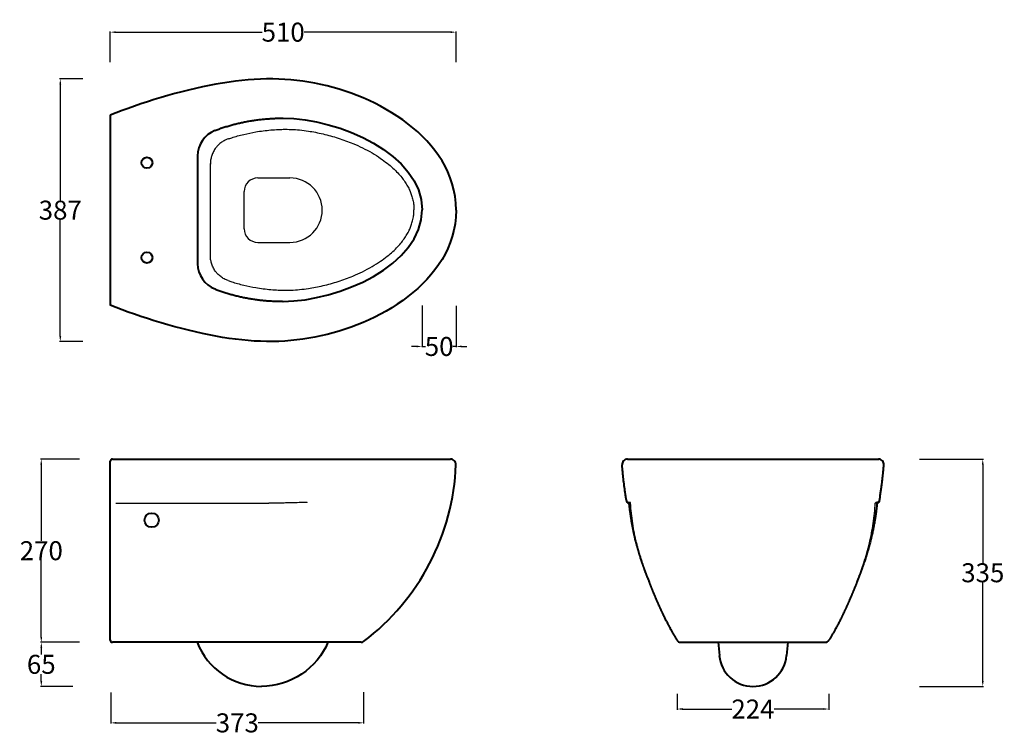
# Model space of a CAD drawing. Units: millimetres. Extents: x 1909 to 3361, y -407 to 648.
import ezdxf

# ---------------------------------------------------------------- set-up
doc = ezdxf.new("R2010")
doc.units = ezdxf.units.MM
doc.header["$MEASUREMENT"] = 0
for name, color, linetype, lineweight in [('Proiezioni', 142, 'Continuous', 25), ('Quote', 5, 'Continuous', 15), ('WC', 42, 'Continuous', 40)]:
    doc.layers.add(name, color=color, linetype=linetype, lineweight=lineweight)
doc.styles.add('Arial', font='arial.ttf')
doc.dimstyles.new('ISO-25', dxfattribs={"dimtxt": 28, "dimasz": 8, "dimexe": 1, "dimexo": 1, "dimgap": 0.09, "dimtad": 0, "dimtih": 1, "dimtoh": 1, "dimdec": 0, "dimzin": 1, "dimdsep": 46, "dimtxsty": 'Arial', "dimcen": 0, "dimadec": 0, "dimazin": 0, "dimtfac": 1, "dimtdec": 4, "dimtix": 1, "dimtmove": 0, "dimatfit": 3, "dimfxl": 0, "dimtolj": 1, "dimtzin": 1, "dimarcsym": 0})

# ---------------------------------------------------------------- blocks, each defined once
blk = doc.blocks.new('*D1')
at = {"layer": 'Defpoints', "color": 0}
for p in [(2043.6, -342.7), (2416.3, -342.3), (2416.3, -388.4)]:
    blk.add_point(p, dxfattribs=at)
at = {"layer": 'Quote', "color": 0, "lineweight": -2}
for p, q in [((2043.6, -343.7), (2043.6, -389.4)), ((2416.3, -343.3), (2416.3, -389.4)), ((2051.6, -388.4), (2199, -388.4)), ((2408.3, -388.4), (2260.9, -388.4))]:
    blk.add_line(p, q, dxfattribs=at)
at = {"layer": 'Quote', "color": 0}
for points in [[(2051.6, -387), (2051.6, -389.7), (2043.6, -388.4)], [(2408.3, -389.7), (2408.3, -387), (2416.3, -388.4)]]:
    blk.add_solid(points, dxfattribs=at)
at = {"layer": 'Quote', "color": 0, "insert": (2230, -388.4), "char_height": 28, "attachment_point": 5, "style": 'Arial'}
blk.add_mtext('\\A1;373', dxfattribs=at)
blk = doc.blocks.new('*D2')
at = {"layer": 'Defpoints', "color": 0}
for p in [(3235.3, 0.4), (3329.5, 0.4), (3235.3, -334.6)]:
    blk.add_point(p, dxfattribs=at)
at = {"layer": 'Quote', "color": 0, "lineweight": -2}
for p, q in [((3236.3, 0.4), (3330.5, 0.4)), ((3329.5, -7.6), (3329.5, -152.7)), ((3329.5, -326.6), (3329.5, -181.5)), ((3236.3, -334.6), (3330.5, -334.6))]:
    blk.add_line(p, q, dxfattribs=at)
at = {"layer": 'Quote', "color": 0}
for points in [[(3330.8, -7.6), (3328.1, -7.6), (3329.5, 0.4)], [(3328.1, -326.6), (3330.8, -326.6), (3329.5, -334.6)]]:
    blk.add_solid(points, dxfattribs=at)
at = {"layer": 'Quote', "color": 0, "insert": (3329.5, -167.1), "char_height": 28, "attachment_point": 5, "style": 'Arial'}
blk.add_mtext('\\A1;335', dxfattribs=at)
blk = doc.blocks.new('*D3')
at = {"layer": 'Defpoints', "color": 0}
for p in [(2878.7, -344.8), (3102.3, -344.8), (2878.7, -368)]:
    blk.add_point(p, dxfattribs=at)
at = {"layer": 'Quote', "color": 0, "lineweight": -2}
for p, q in [((2878.7, -345.8), (2878.7, -369)), ((3102.3, -345.8), (3102.3, -369)), ((2886.7, -368), (2959.4, -368)), ((3094.3, -368), (3021.7, -368))]:
    blk.add_line(p, q, dxfattribs=at)
at = {"layer": 'Quote', "color": 0}
for points in [[(2886.7, -366.6), (2886.7, -369.3), (2878.7, -368)], [(3094.3, -369.3), (3094.3, -366.6), (3102.3, -368)]]:
    blk.add_solid(points, dxfattribs=at)
at = {"layer": 'Quote', "color": 0, "insert": (2990.5, -368), "char_height": 28, "attachment_point": 5, "style": 'Arial'}
blk.add_mtext('\\A1;224', dxfattribs=at)
blk = doc.blocks.new('*D4')
at = {"layer": 'Defpoints', "color": 0}
for p in [(1988.5, -269.6), (1940.9, -334.6), (1988.5, -334.6)]:
    blk.add_point(p, dxfattribs=at)
at = {"layer": 'Quote', "color": 0, "lineweight": -2}
for p, q in [((1987.5, -269.6), (1939.9, -269.6)), ((1940.9, -277.6), (1940.9, -287.7)), ((1940.9, -326.6), (1940.9, -316.5)), ((1987.5, -334.6), (1939.9, -334.6))]:
    blk.add_line(p, q, dxfattribs=at)
at = {"layer": 'Quote', "color": 0}
for points in [[(1942.3, -277.6), (1939.6, -277.6), (1940.9, -269.6)], [(1939.6, -326.6), (1942.3, -326.6), (1940.9, -334.6)]]:
    blk.add_solid(points, dxfattribs=at)
at = {"layer": 'Quote', "color": 0, "insert": (1940.9, -302.1), "char_height": 28, "attachment_point": 5, "style": 'Arial'}
blk.add_mtext('\\A1;65', dxfattribs=at)
blk = doc.blocks.new('*D5')
at = {"layer": 'Defpoints', "color": 0}
for p in [(1998.1, 0.4), (1940.9, -269.6), (1998.1, -269.6)]:
    blk.add_point(p, dxfattribs=at)
at = {"layer": 'Quote', "color": 0, "lineweight": -2}
for p, q in [((1997.1, 0.4), (1939.9, 0.4)), ((1940.9, -7.6), (1940.9, -120.2)), ((1940.9, -261.6), (1940.9, -149)), ((1997.1, -269.6), (1939.9, -269.6))]:
    blk.add_line(p, q, dxfattribs=at)
at = {"layer": 'Quote', "color": 0}
for points in [[(1942.2, -7.6), (1939.5, -7.6), (1940.9, 0.4)], [(1939.5, -261.6), (1942.2, -261.6), (1940.9, -269.6)]]:
    blk.add_solid(points, dxfattribs=at)
at = {"layer": 'Quote', "color": 0, "insert": (1940.9, -134.6), "char_height": 28, "attachment_point": 5, "style": 'Arial'}
blk.add_mtext('\\A1;270', dxfattribs=at)
blk = doc.blocks.new('*D6')
at = {"layer": 'Defpoints', "color": 0}
for p in [(2502.7, 227.9), (2552.7, 227.3), (2552.7, 166.5)]:
    blk.add_point(p, dxfattribs=at)
at = {"layer": 'Quote', "color": 0, "lineweight": -2}
for p, q in [((2502.7, 226.9), (2502.7, 165.5)), ((2552.7, 226.3), (2552.7, 165.5)), ((2494.7, 166.5), (2486.7, 166.5)), ((2502.7, 166.5), (2507.7, 166.5)), ((2552.7, 166.5), (2547.8, 166.5)), ((2560.7, 166.5), (2568.7, 166.5))]:
    blk.add_line(p, q, dxfattribs=at)
at = {"layer": 'Quote', "color": 0}
for points in [[(2494.7, 165.2), (2494.7, 167.8), (2502.7, 166.5)], [(2560.7, 167.8), (2560.7, 165.2), (2552.7, 166.5)]]:
    blk.add_solid(points, dxfattribs=at)
at = {"layer": 'Quote', "color": 0, "insert": (2527.7, 166.5), "char_height": 28, "attachment_point": 5, "style": 'Arial'}
blk.add_mtext('\\A1;50', dxfattribs=at)
blk = doc.blocks.new('*D7')
at = {"layer": 'Defpoints', "color": 0}
for p in [(2003, 560.9), (1968.9, 173.8), (2003, 173.8)]:
    blk.add_point(p, dxfattribs=at)
at = {"layer": 'Quote', "color": 0, "lineweight": -2}
for p, q in [((2002, 560.9), (1967.9, 560.9)), ((1968.9, 552.9), (1968.9, 381.8)), ((1968.9, 181.8), (1968.9, 353)), ((2002, 173.8), (1967.9, 173.8))]:
    blk.add_line(p, q, dxfattribs=at)
at = {"layer": 'Quote', "color": 0}
for points in [[(1970.3, 552.9), (1967.6, 552.9), (1968.9, 560.9)], [(1967.6, 181.8), (1970.3, 181.8), (1968.9, 173.8)]]:
    blk.add_solid(points, dxfattribs=at)
at = {"layer": 'Quote', "color": 0, "insert": (1968.9, 367.4), "char_height": 28, "attachment_point": 5, "style": 'Arial'}
blk.add_mtext('\\A1;387', dxfattribs=at)
blk = doc.blocks.new('*D8')
at = {"layer": 'Defpoints', "color": 0}
for p in [(2552.7, 629.8), (2042.7, 584.4), (2552.7, 584.4)]:
    blk.add_point(p, dxfattribs=at)
at = {"layer": 'Quote', "color": 0, "lineweight": -2}
for p, q in [((2042.7, 585.4), (2042.7, 630.8)), ((2050.7, 629.8), (2266.8, 629.8)), ((2544.7, 629.8), (2328.7, 629.8)), ((2552.7, 585.4), (2552.7, 630.8))]:
    blk.add_line(p, q, dxfattribs=at)
at = {"layer": 'Quote', "color": 0}
for points in [[(2050.7, 631.1), (2050.7, 628.5), (2042.7, 629.8)], [(2544.7, 628.5), (2544.7, 631.1), (2552.7, 629.8)]]:
    blk.add_solid(points, dxfattribs=at)
at = {"layer": 'Quote', "color": 0, "insert": (2297.7, 629.8), "char_height": 28, "attachment_point": 5, "style": 'Arial'}
blk.add_mtext('\\A1;510', dxfattribs=at)

msp = doc.modelspace()

# ---------------------------------------------------------------- linework, layer by layer
at = {"layer": 'Proiezioni'}
for p, q in [((2190.3, 298.7), (2190.3, 436)), ((2260.2, 414.9), (2307.7, 414.9)), ((2240.2, 339.9), (2240.2, 394.9)), ((2260.2, 319.9), (2307.7, 319.9)), ((2051.1, -64.6), (2276.5, -64.6))]:
    msp.add_line(p, q, dxfattribs=at)
for centre, radius, start, end in [((2260.2, 394.9), 20, 90, 180), ((2307.7, 367.4), 47.5, 270, 90), ((2260.2, 339.9), 20, 180, 270), ((2809.1, -64.5), 1, 3.3071, 72.7029), ((3172, -64.5), 1, 107.2971, 176.6929)]:
    msp.add_arc(centre, radius, start, end, dxfattribs=at)
for points, knots in [([(2216.5, 472.4), (2218.2, 473), (2225.8, 475.5), (2239.3, 479.3), (2258.6, 483.2), (2275.7, 485.4), (2289.2, 486.3), (2295.3, 486.5), (2297.7, 486.6)], [28.496772, 28.496772, 28.496772, 28.496772, 34.033604, 52.475531, 70.741132, 93.286276, 104.240896, 111.551723, 111.551723, 111.551723, 111.551723]), ([(2297.7, 486.6), (2301.7, 486.6), (2309.7, 486.5), (2322.1, 485.7), (2334.1, 484.2), (2345.6, 482.2), (2356.6, 479.9), (2367.7, 477), (2378.8, 473.7), (2389.8, 469.9), (2401.8, 465.2), (2414.9, 459.3), (2428.5, 452.1), (2440.7, 444.4), (2450.9, 436.9), (2459.4, 429.7), (2466.5, 422.7), (2472.4, 415.9), (2477.1, 409.4), (2481.1, 403), (2484.3, 396.7), (2486.7, 390.5), (2488.7, 383.9), (2490, 377.5), (2490.5, 372), (2490.5, 369.1), (2490.5, 368)], [0, 0, 0, 0, 11.831095, 24.338456, 37.400254, 48.121844, 59.492128, 71.030569, 82.672868, 94.356209, 106.019546, 121.468336, 137.530742, 152.41249, 164.701862, 175.487524, 185.896767, 194.652359, 202.506173, 210.132342, 217.183222, 223.55281, 230.164842, 237.841292, 243.249458, 246.620348, 246.620348, 246.620348, 246.620348]), ([(2216.5, 472.4), (2215.7, 472.1), (2213.7, 471.4), (2209.9, 469.5), (2205.3, 466.6), (2201, 462.6), (2197.1, 457.9), (2194.1, 452.7), (2191.9, 446.9), (2190.7, 441.9), (2190.3, 438), (2190.3, 436), (2190.3, 435.2)], [0, 0, 0, 0, 2.542319, 6.410256, 12.549838, 18.930744, 24.07952, 30.737419, 36.964487, 42.675767, 46.215384, 48.625082, 48.625082, 48.625082, 48.625082]), ([(2297.7, 249.4), (2301.7, 249.3), (2309.7, 249.4), (2322.1, 250.3), (2334.1, 251.8), (2345.6, 253.7), (2356.6, 256.1), (2367.7, 258.9), (2378.8, 262.2), (2389.8, 266), (2401.8, 270.7), (2414.9, 276.6), (2428.5, 283.9), (2440.7, 291.5), (2450.9, 299), (2459.4, 306.2), (2466.5, 313.2), (2472.4, 320), (2477.1, 326.5), (2481.1, 332.9), (2484.3, 339.2), (2486.7, 345.4), (2488.7, 352), (2490, 358.5), (2490.5, 363.9), (2490.5, 366.8), (2490.5, 368)], [0, 0, 0, 0, 11.831095, 24.338456, 37.400254, 48.121844, 59.492128, 71.030569, 82.672868, 94.356209, 106.019546, 121.468336, 137.530742, 152.41249, 164.701862, 175.487524, 185.896767, 194.652359, 202.506173, 210.132342, 217.183222, 223.55281, 230.164842, 237.841292, 243.249458, 246.620348, 246.620348, 246.620348, 246.620348]), ([(2216.5, 263.5), (2215.7, 263.8), (2213.7, 264.6), (2209.9, 266.4), (2205.3, 269.4), (2201, 273.3), (2197.1, 278), (2194.1, 283.2), (2191.9, 289), (2190.7, 294.1), (2190.3, 298), (2190.3, 299.9), (2190.3, 300.7)], [0, 0, 0, 0, 2.542319, 6.410256, 12.549838, 18.930744, 24.07952, 30.737419, 36.964487, 42.675767, 46.215384, 48.625082, 48.625082, 48.625082, 48.625082]), ([(2216.5, 263.5), (2218.2, 262.9), (2225.8, 260.4), (2239.3, 256.7), (2258.6, 252.7), (2275.7, 250.6), (2289.2, 249.6), (2295.3, 249.4), (2297.7, 249.4)], [28.496772, 28.496772, 28.496772, 28.496772, 34.033604, 52.475531, 70.741132, 93.286276, 104.240896, 111.551723, 111.551723, 111.551723, 111.551723]), ([(2333.2, -63.8), (2333, -63.8), (2332.5, -63.7), (2331.4, -63.7), (2329.8, -63.7), (2327.6, -63.7), (2324.6, -63.7), (2320.7, -63.8), (2314.7, -63.9), (2308.1, -64.1), (2300.5, -64.3), (2290.3, -64.5), (2282.1, -64.6), (2276.5, -64.6)], [0, 0, 0, 0, 0.468765, 1.413785, 3.382776, 5.476307, 8.251634, 12.290515, 17.425888, 26.426053, 32.308739, 40.113968, 57.070528, 57.070528, 57.070528, 57.070528]), ([(2809.8, -63.8), (2809.8, -63.8), (2809.6, -63.8), (2809.3, -63.9), (2808.8, -64), (2808.4, -64.2), (2808.1, -64.4), (2807.8, -64.6), (2807.6, -64.8), (2807.5, -64.9), (2807.5, -65)], [1.473083, 1.473083, 1.473083, 1.473083, 1.902621, 4.940123, 7.492431, 12.290515, 15.075322, 19.261288, 26.426053, 31.263272, 31.263272, 31.263272, 31.263272]), ([(2809.7, -63.7), (2809.6, -63.7), (2809.4, -63.7), (2809.1, -63.7), (2808.7, -63.7), (2808.3, -63.8), (2808, -63.8), (2807.9, -63.8)], [1.834081, 1.834081, 1.834081, 1.834081, 3.382776, 5.476307, 8.251634, 12.290515, 15.006572, 15.006572, 15.006572, 15.006572]), ([(2835.1, -175.3), (2832.2, -167.7), (2826.1, -150.6), (2818.4, -123.6), (2812.7, -94.3), (2810.7, -74.4), (2810.1, -64.4)], [115.681893, 115.681893, 115.681893, 115.681893, 142.814942, 176.284406, 209.714159, 243.532544, 243.532544, 243.532544, 243.532544]), ([(3146, -175.3), (3148.9, -167.7), (3155, -150.6), (3162.6, -123.6), (3168.4, -94.3), (3170.4, -74.4), (3171, -64.4)], [115.681893, 115.681893, 115.681893, 115.681893, 142.814942, 176.284406, 209.714159, 243.532544, 243.532544, 243.532544, 243.532544]), ([(3171.3, -63.8), (3171.3, -63.8), (3171.5, -63.8), (3171.8, -63.9), (3172.3, -64), (3172.6, -64.2), (3173, -64.4), (3173.3, -64.6), (3173.5, -64.8), (3173.5, -64.9), (3173.5, -65)], [1.473083, 1.473083, 1.473083, 1.473083, 1.902621, 4.940123, 7.492431, 12.290515, 15.075322, 19.261288, 26.426053, 31.263272, 31.263272, 31.263272, 31.263272]), ([(3171.4, -63.7), (3171.4, -63.7), (3171.6, -63.7), (3172, -63.7), (3172.4, -63.7), (3172.8, -63.8), (3173, -63.8), (3173.1, -63.8)], [1.834081, 1.834081, 1.834081, 1.834081, 3.382776, 5.476307, 8.251634, 12.290515, 15.006572, 15.006572, 15.006572, 15.006572])]:
    msp.add_open_spline(points, degree=3, knots=knots, dxfattribs=at)
for points in [[(2804, -60.9), (2804.3, -61.9), (2807.2, -62.9), (2809.4, -63.5)], [(2807.2, -64.5), (2806.7, -64.3), (2807.2, -64), (2807.9, -63.8)], [(3177.1, -60.9), (3176.8, -61.9), (3173.8, -62.9), (3171.7, -63.5)]]:
    msp.add_open_spline(points, degree=3, dxfattribs=at)
at = {"layer": 'Proiezioni', "color": 1}
msp.add_open_spline([(3173.9, -64.5), (3174.4, -64.3), (3173.9, -64), (3173.1, -63.8)], degree=3, dxfattribs=at)
at = {"layer": 'WC', "color": 1}
for p, q in [((2042.7, 507.4), (2042.7, 227.4)), ((2171.5, 447.5), (2171.5, 288.5)), ((2045.7, 0.4), (2544.5, 0.4)), ((2805.5, 0.4), (3176, 0.4)), ((2042.7, -266.6), (2042.7, -2.6)), ((2807.2, -64.5), (2807.2, -64.5)), ((3173.9, -64.5), (3173.9, -64.5)), ((2412.7, -269.6), (2045.7, -269.6)), ((2883.8, -269.6), (3099.2, -269.6)), ((2939.3, -269.6), (2941, -289.2)), ((3041.8, -269.6), (3040.1, -289.2))]:
    msp.add_line(p, q, dxfattribs=at)
for centre, radius in [((2096.7, 437.4), 8), ((2096.7, 297.4), 8), ((2103.7, -89.6), 10.5)]:
    msp.add_circle(centre, radius, dxfattribs=at)
for centre, radius, start, end in [((2211.5, 447.5), 40, 111.3034, 180), ((2211.5, 288.5), 40, 180, 248.6966), ((2045.7, -2.6), 3, 90, 180), ((2544.5, -7.6), 8, 357.6831, 90), ((2805.5, -7.6), 8, 90, 184.2957), ((3175.6, -7.6), 8, 355.7043, 90), ((2208.7, 6), 344.1, 307.123, 357.6831), ((2045.7, -266.6), 3, 180, 270), ((2265.8, -232.7), 101.9, 201.2125, 270), ((2412.7, -263.6), 6, 270, 307.123), ((2883.8, -263.6), 6, 212.3387, 270), ((3097.3, -263.6), 6, 270, 327.6613), ((2990.5, -284.8), 49.8, 185, 355)]:
    msp.add_arc(centre, radius, start, end, dxfattribs=at)
for points, knots in [([(2552.7, 367.4), (2552.7, 422.3), (2488.7, 507.2), (2342.8, 564.9), (2204.5, 561.5), (2087.1, 525.4), (2042.7, 507.4)], [0, 0, 0, 0, 0.244167, 0.495205, 0.746959, 1, 1, 1, 1]), ([(2552.7, 367.4), (2552.7, 312.4), (2488.7, 227.5), (2342.8, 169.8), (2204.5, 173.2), (2087.1, 209.3), (2042.7, 227.4)], [0, 0, 0, 0, 0.244167, 0.495205, 0.746959, 1, 1, 1, 1]), ([(2803.9, -60.4), (2803.6, -58.8), (2803, -55.2), (2802.2, -49.5), (2801.4, -43.5), (2800.7, -38.4), (2800.1, -33.7), (2799.7, -30.3), (2799.4, -27.8), (2799.3, -26.5), (2799.1, -25.2), (2799, -23.8), (2798.8, -22.4), (2798.7, -20.9), (2798.5, -18.9), (2798.3, -16.8), (2798.1, -14.8), (2798, -13.3), (2797.8, -11.8), (2797.7, -10.1), (2797.6, -8.9), (2797.5, -8.2)], [4.268419, 4.268419, 4.268419, 4.268419, 8.906619, 15.301304, 21.732084, 26.90635, 30.805154, 36.02717, 37.336671, 38.647666, 39.960269, 41.273868, 42.808515, 44.344436, 45.882027, 48.960705, 50.501691, 52.043236, 53.585752, 55.128541, 57.234141, 57.234141, 57.234141, 57.234141]), ([(3177.2, -60.4), (3177.5, -58.8), (3178, -55.2), (3178.9, -49.5), (3179.7, -43.5), (3180.4, -38.4), (3181, -33.7), (3181.4, -30.3), (3181.7, -27.8), (3181.8, -26.5), (3182, -25.2), (3182.1, -23.8), (3182.3, -22.4), (3182.4, -20.9), (3182.6, -18.9), (3182.8, -16.8), (3183, -14.8), (3183.1, -13.3), (3183.3, -11.8), (3183.4, -10.1), (3183.5, -8.9), (3183.5, -8.2)], [4.268419, 4.268419, 4.268419, 4.268419, 8.906619, 15.301304, 21.732084, 26.90635, 30.805154, 36.02717, 37.336671, 38.647666, 39.960269, 41.273868, 42.808515, 44.344436, 45.882027, 48.960705, 50.501691, 52.043236, 53.585752, 55.128541, 57.234141, 57.234141, 57.234141, 57.234141]), ([(2807.5, -65), (2807.6, -65.7), (2807.7, -66.6), (2807.9, -67.8), (2807.9, -68.6), (2808, -69.5), (2808.1, -70.3), (2808.2, -71.1), (2808.3, -71.9), (2808.4, -72.7), (2808.5, -73.5), (2808.6, -74.6), (2808.8, -75.9), (2809.2, -78.6), (2809.8, -82.9), (2810.6, -88.3), (2811.4, -93.1), (2812, -96.3), (2812.4, -98.4), (2812.7, -100), (2813, -101.7), (2813.5, -103.8), (2814, -106.4), (2814.6, -109.1), (2815.1, -111.2), (2815.4, -112.8), (2815.8, -114.4), (2816.3, -116.5), (2817.2, -120.2), (2818.4, -125), (2819.6, -129.2), (2820.3, -131.8), (2820.8, -133.4), (2821.2, -134.7), (2821.5, -135.7), (2821.7, -136.5), (2821.9, -137.3), (2822.3, -138.3), (2822.7, -139.7), (2823.1, -141.2), (2823.7, -143), (2824.7, -146.1), (2826, -150), (2827.2, -153.6), (2828, -156), (2828.5, -157.3), (2828.8, -158.3), (2829.1, -159.1), (2829.3, -159.7), (2829.5, -160.2), (2829.7, -160.6), (2829.8, -161), (2829.9, -161.4), (2830.1, -161.8), (2830.2, -162.2), (2830.3, -162.6), (2830.5, -162.9), (2830.6, -163.3), (2830.8, -163.7), (2830.9, -164.1), (2831.1, -164.5), (2831.2, -164.9), (2831.3, -165.3), (2831.5, -165.6), (2831.6, -166.1), (2831.8, -166.6), (2832, -167), (2832.1, -167.4), (2832.2, -167.6), (2832.3, -167.9), (2832.4, -168.2), (2832.5, -168.4), (2832.6, -168.7), (2832.7, -169), (2832.8, -169.2), (2832.9, -169.5), (2833, -169.8), (2833.1, -170), (2833.2, -170.3), (2833.3, -170.6), (2833.4, -170.9), (2833.5, -171.1), (2833.6, -171.4), (2833.7, -171.7), (2833.8, -171.9), (2833.9, -172.2), (2834, -172.5), (2834.1, -172.7), (2834.2, -173), (2834.3, -173.3), (2834.4, -173.5), (2834.5, -173.8), (2834.6, -174.1), (2834.7, -174.3), (2834.8, -174.4), (2834.8, -174.5)], [0.434961, 0.434961, 0.434961, 0.434961, 2.52821, 3.371944, 4.216417, 5.060852, 5.906253, 6.751608, 7.597903, 8.444147, 9.291288, 10.138372, 11.834205, 13.531504, 18.631973, 25.448922, 30.590999, 34.029109, 35.749276, 37.469314, 39.190212, 40.911052, 44.353865, 47.796938, 49.51836, 51.239991, 52.961001, 54.682325, 58.1256, 65.005661, 70.157184, 71.872166, 73.585846, 75.298089, 76.153272, 77.008755, 77.863061, 78.717686, 80.424721, 82.129754, 83.82025, 86.351517, 92.232975, 96.409122, 98.073164, 99.733478, 100.562265, 101.390177, 102.217353, 102.630403, 103.043579, 103.45633, 103.869205, 104.281669, 104.694256, 105.106508, 105.518881, 105.931006, 106.343248, 106.755367, 107.167601, 107.57986, 107.992229, 108.404812, 108.817497, 109.388357, 109.959921, 110.246143, 110.532404, 110.819207, 111.106045, 111.393586, 111.681158, 111.969592, 112.258052, 112.547581, 112.837131, 113.127727, 113.418338, 113.711076, 114.003819, 114.298162, 114.592505, 114.889124, 115.185733, 115.48501, 115.784266, 116.086866, 116.389432, 116.695807, 117.002135, 117.313079, 117.623962, 117.940339, 118.112858, 118.112858, 118.112858, 118.112858]), ([(3173.5, -65), (3173.5, -65.7), (3173.4, -66.6), (3173.2, -67.8), (3173.1, -68.6), (3173, -69.5), (3173, -70.3), (3172.9, -71.1), (3172.8, -71.9), (3172.7, -72.7), (3172.6, -73.5), (3172.4, -74.6), (3172.3, -75.9), (3171.9, -78.6), (3171.3, -82.9), (3170.5, -88.3), (3169.7, -93.1), (3169.1, -96.3), (3168.7, -98.4), (3168.4, -100), (3168, -101.7), (3167.6, -103.8), (3167.1, -106.4), (3166.5, -109.1), (3166, -111.2), (3165.6, -112.8), (3165.3, -114.4), (3164.8, -116.5), (3163.9, -120.2), (3162.6, -125), (3161.5, -129.2), (3160.7, -131.8), (3160.3, -133.4), (3159.9, -134.7), (3159.6, -135.7), (3159.4, -136.5), (3159.1, -137.3), (3158.8, -138.3), (3158.4, -139.7), (3157.9, -141.2), (3157.4, -143), (3156.4, -146.1), (3155.1, -150), (3153.9, -153.6), (3153.1, -156), (3152.6, -157.3), (3152.3, -158.3), (3152, -159.1), (3151.7, -159.7), (3151.6, -160.2), (3151.4, -160.6), (3151.3, -161), (3151.1, -161.4), (3151, -161.8), (3150.9, -162.2), (3150.7, -162.6), (3150.6, -162.9), (3150.4, -163.3), (3150.3, -163.7), (3150.2, -164.1), (3150, -164.5), (3149.9, -164.9), (3149.7, -165.3), (3149.6, -165.6), (3149.4, -166.1), (3149.3, -166.6), (3149.1, -167), (3149, -167.4), (3148.9, -167.6), (3148.8, -167.9), (3148.7, -168.2), (3148.6, -168.4), (3148.5, -168.7), (3148.4, -169), (3148.3, -169.2), (3148.2, -169.5), (3148.1, -169.8), (3148, -170), (3147.9, -170.3), (3147.8, -170.6), (3147.7, -170.9), (3147.6, -171.1), (3147.4, -171.4), (3147.3, -171.7), (3147.2, -171.9), (3147.1, -172.2), (3147, -172.5), (3146.9, -172.7), (3146.8, -173), (3146.7, -173.3), (3146.6, -173.5), (3146.5, -173.8), (3146.4, -174.1), (3146.3, -174.3), (3146.3, -174.4), (3146.3, -174.5)], [0.434961, 0.434961, 0.434961, 0.434961, 2.52821, 3.371944, 4.216417, 5.060852, 5.906253, 6.751608, 7.597903, 8.444147, 9.291288, 10.138372, 11.834205, 13.531504, 18.631973, 25.448922, 30.590999, 34.029109, 35.749276, 37.469314, 39.190212, 40.911052, 44.353865, 47.796938, 49.51836, 51.239991, 52.961001, 54.682325, 58.1256, 65.005661, 70.157184, 71.872166, 73.585846, 75.298089, 76.153272, 77.008755, 77.863061, 78.717686, 80.424721, 82.129754, 83.82025, 86.351517, 92.232975, 96.409122, 98.073164, 99.733478, 100.562265, 101.390177, 102.217353, 102.630403, 103.043579, 103.45633, 103.869205, 104.281669, 104.694256, 105.106508, 105.518881, 105.931006, 106.343248, 106.755367, 107.167601, 107.57986, 107.992229, 108.404812, 108.817497, 109.388357, 109.959921, 110.246143, 110.532404, 110.819207, 111.106045, 111.393586, 111.681158, 111.969592, 112.258052, 112.547581, 112.837131, 113.127727, 113.418338, 113.711076, 114.003819, 114.298162, 114.592505, 114.889124, 115.185733, 115.48501, 115.784266, 116.086866, 116.389432, 116.695807, 117.002135, 117.313079, 117.623962, 117.940339, 118.112858, 118.112858, 118.112858, 118.112858]), ([(2834.8, -174.5), (2835.1, -175.3), (2835.6, -176.6), (2836.4, -178.7), (2837.1, -180.4), (2837.8, -182.1), (2838.3, -183.4), (2838.8, -184.7), (2839.3, -185.9), (2839.8, -187.2), (2840.3, -188.5), (2840.7, -189.6), (2841.1, -190.4), (2841.3, -191.1), (2841.6, -191.7), (2841.9, -192.3), (2842.1, -193), (2842.4, -193.6), (2842.6, -194.3), (2842.9, -194.9), (2843.2, -195.5), (2843.4, -196.2), (2843.7, -196.8), (2844, -197.5), (2844.2, -198.1), (2844.5, -198.7), (2844.8, -199.4), (2845, -200), (2845.3, -200.7), (2845.6, -201.3), (2845.8, -201.9), (2846.1, -202.6), (2846.4, -203.2), (2846.7, -203.9), (2846.9, -204.5), (2847.2, -205.1), (2847.5, -205.8), (2847.8, -206.4), (2848, -207), (2848.3, -207.7), (2848.6, -208.3), (2848.9, -208.9), (2849.1, -209.6), (2849.4, -210.2), (2849.7, -210.9), (2850, -211.5), (2850.3, -212.1), (2850.5, -212.8), (2850.8, -213.4), (2851.1, -214), (2851.4, -214.7), (2851.7, -215.3), (2852, -215.9), (2852.2, -216.6), (2852.5, -217.2), (2852.8, -217.8), (2853.1, -218.5), (2853.4, -219.1), (2853.7, -219.8), (2854, -220.4), (2854.3, -221), (2854.6, -221.7), (2854.9, -222.3), (2855.2, -222.9), (2855.5, -223.6), (2855.8, -224.2), (2856.1, -224.8), (2856.4, -225.5), (2856.7, -226.1), (2857, -226.7), (2857.3, -227.4), (2857.6, -228), (2857.9, -228.6), (2858.2, -229.3), (2858.5, -229.9), (2858.8, -230.5), (2859.1, -231.2), (2859.4, -231.8), (2859.7, -232.4), (2860.1, -233.3), (2860.8, -234.7), (2862.1, -237.3), (2863.6, -240.2), (2864.9, -242.7), (2865.8, -244.3), (2866.4, -245.6), (2867.3, -247.2), (2868.5, -249.3), (2870.1, -252.2), (2871.9, -255.5), (2873.7, -258.6), (2875.2, -261.1), (2876.1, -262.6), (2876.9, -263.8), (2877.3, -264.5), (2877.7, -265.1), (2878, -265.7), (2878.4, -266.2), (2878.7, -266.7), (2878.7, -266.8)], [0, 0, 0, 0, 2.747332, 4.125575, 6.887832, 8.271839, 9.657707, 11.045433, 12.433068, 13.822547, 15.211891, 16.601373, 17.295837, 17.990759, 18.685129, 19.379954, 20.074202, 20.768904, 21.463032, 22.157613, 22.851631, 23.546102, 24.240023, 24.934398, 25.628235, 26.322525, 27.016299, 27.710527, 28.404234, 29.098397, 29.792077, 30.486212, 31.179881, 31.874006, 32.567791, 33.262034, 33.95568, 34.649786, 35.343614, 36.037903, 36.73186, 37.426281, 38.120417, 38.815019, 39.509365, 40.204181, 40.898801, 41.593892, 42.288831, 42.984243, 43.679552, 44.375338, 45.075529, 45.776207, 46.476878, 47.178038, 47.87924, 48.580935, 49.282723, 49.985008, 50.687426, 51.390344, 52.093451, 52.797061, 53.500903, 54.205252, 54.909902, 55.615061, 56.320498, 57.026447, 57.732777, 58.439623, 59.14687, 59.854636, 60.56284, 61.271565, 61.980763, 62.690484, 63.400711, 64.111463, 65.534567, 68.387378, 72.68382, 75.560035, 77.001799, 78.445979, 79.892734, 82.793611, 85.704477, 90.089474, 94.540245, 96.773806, 99.012492, 100.070959, 101.130577, 101.661041, 102.191628, 103.254744, 103.772396, 103.772396, 103.772396, 103.772396]), ([(3146.3, -174.5), (3145.9, -175.3), (3145.5, -176.6), (3144.6, -178.7), (3144, -180.4), (3143.3, -182.1), (3142.8, -183.4), (3142.3, -184.7), (3141.8, -185.9), (3141.3, -187.2), (3140.8, -188.5), (3140.3, -189.6), (3140, -190.4), (3139.7, -191.1), (3139.5, -191.7), (3139.2, -192.3), (3139, -193), (3138.7, -193.6), (3138.4, -194.3), (3138.2, -194.9), (3137.9, -195.5), (3137.6, -196.2), (3137.4, -196.8), (3137.1, -197.5), (3136.8, -198.1), (3136.6, -198.7), (3136.3, -199.4), (3136, -200), (3135.8, -200.7), (3135.5, -201.3), (3135.2, -201.9), (3135, -202.6), (3134.7, -203.2), (3134.4, -203.9), (3134.1, -204.5), (3133.9, -205.1), (3133.6, -205.8), (3133.3, -206.4), (3133, -207), (3132.8, -207.7), (3132.5, -208.3), (3132.2, -208.9), (3131.9, -209.6), (3131.7, -210.2), (3131.4, -210.9), (3131.1, -211.5), (3130.8, -212.1), (3130.5, -212.8), (3130.3, -213.4), (3130, -214), (3129.7, -214.7), (3129.4, -215.3), (3129.1, -215.9), (3128.8, -216.6), (3128.5, -217.2), (3128.3, -217.8), (3128, -218.5), (3127.7, -219.1), (3127.4, -219.8), (3127.1, -220.4), (3126.8, -221), (3126.5, -221.7), (3126.2, -222.3), (3125.9, -222.9), (3125.6, -223.6), (3125.3, -224.2), (3125, -224.8), (3124.7, -225.5), (3124.4, -226.1), (3124.1, -226.7), (3123.8, -227.4), (3123.5, -228), (3123.2, -228.6), (3122.9, -229.3), (3122.6, -229.9), (3122.3, -230.5), (3122, -231.2), (3121.7, -231.8), (3121.4, -232.4), (3121, -233.3), (3120.2, -234.7), (3119, -237.3), (3117.5, -240.2), (3116.2, -242.7), (3115.3, -244.3), (3114.6, -245.6), (3113.7, -247.2), (3112.6, -249.3), (3111, -252.2), (3109.1, -255.5), (3107.3, -258.6), (3105.9, -261.1), (3104.9, -262.6), (3104.2, -263.8), (3103.8, -264.5), (3103.4, -265.1), (3103, -265.7), (3102.7, -266.2), (3102.4, -266.7), (3102.3, -266.8)], [0, 0, 0, 0, 2.747332, 4.125575, 6.887832, 8.271839, 9.657707, 11.045433, 12.433068, 13.822547, 15.211891, 16.601373, 17.295837, 17.990759, 18.685129, 19.379954, 20.074202, 20.768904, 21.463032, 22.157613, 22.851631, 23.546102, 24.240023, 24.934398, 25.628235, 26.322525, 27.016299, 27.710527, 28.404234, 29.098397, 29.792077, 30.486212, 31.179881, 31.874006, 32.567791, 33.262034, 33.95568, 34.649786, 35.343614, 36.037903, 36.73186, 37.426281, 38.120417, 38.815019, 39.509365, 40.204181, 40.898801, 41.593892, 42.288831, 42.984243, 43.679552, 44.375338, 45.075529, 45.776207, 46.476878, 47.178038, 47.87924, 48.580935, 49.282723, 49.985008, 50.687426, 51.390344, 52.093451, 52.797061, 53.500903, 54.205252, 54.909902, 55.615061, 56.320498, 57.026447, 57.732777, 58.439623, 59.14687, 59.854636, 60.56284, 61.271565, 61.980763, 62.690484, 63.400711, 64.111463, 65.534567, 68.387378, 72.68382, 75.560035, 77.001799, 78.445979, 79.892734, 82.793611, 85.704477, 90.089474, 94.540245, 96.773806, 99.012492, 100.070959, 101.130577, 101.661041, 102.191628, 103.254744, 103.772396, 103.772396, 103.772396, 103.772396])]:
    msp.add_open_spline(points, degree=3, knots=knots, dxfattribs=at)
for points in [[(2197, 484.8), (2243.7, 503), (2297.7, 503)], [(2197, 251.2), (2243.7, 233), (2297.7, 233)]]:
    msp.add_rational_spline(points, [0.868124219906, 0.899746989166, 1], degree=2, dxfattribs=at)
for points in [[(2297.7, 503), (2379.5, 503), (2502.7, 449.8), (2502.7, 368)], [(2297.7, 233), (2379.5, 233), (2502.7, 286.2), (2502.7, 368)], [(2803.9, -60.4), (2804.1, -62.1), (2805.6, -63.8), (2807.2, -64.5)], [(2807.2, -64.5), (2807.4, -64.6), (2807.5, -64.8), (2807.5, -65)], [(3173.9, -64.5), (3173.7, -64.6), (3173.5, -64.8), (3173.5, -65)], [(3177.2, -60.4), (3176.9, -62.1), (3175.5, -63.8), (3173.9, -64.5)], [(2363.7, -269.6), (2348.2, -307.9), (2308, -334.6), (2265.8, -334.6)]]:
    msp.add_open_spline(points, degree=3, dxfattribs=at)

# ---------------------------------------------------------------- dimensions: what is measured, and where the dimension line sits
at = {"layer": 'Quote'}
for base, p1, p2, picture, middle in [((2552.7, 629.8), (2042.7, 584.4), (2552.7, 584.4), '*D8', (2297.7, 629.8)), ((2552.7, 166.5), (2502.7, 227.9), (2552.7, 227.3), '*D6', (2527.7, 166.5)), ((2416.3, -388.4), (2043.6, -342.7), (2416.3, -342.3), '*D1', (2230, -388.4)), ((2878.7, -368), (3102.3, -344.8), (2878.7, -344.8), '*D3', (2990.5, -368))]:
    dim = msp.add_linear_dim(base=base, p1=p1, p2=p2, dimstyle='ISO-25', override={"dimtmove": 1}, dxfattribs=at)
    dim.commit()
    dim.dimension.update_dxf_attribs({"geometry": picture, "text_midpoint": middle})
for base, p1, p2, picture, middle in [((1968.9, 173.8), (2003, 560.9), (2003, 173.8), '*D7', (1968.9, 367.4)), ((1940.9, -269.6), (1998.1, 0.4), (1998.1, -269.6), '*D5', (1940.9, -134.6)), ((3329.5, 0.4), (3235.3, -334.6), (3235.3, 0.4), '*D2', (3329.5, -167.1)), ((1940.9, -334.6), (1988.5, -269.6), (1988.5, -334.6), '*D4', (1940.9, -302.1))]:
    dim = msp.add_linear_dim(base=base, p1=p1, p2=p2, angle=90, dimstyle='ISO-25', override={"dimtmove": 1}, dxfattribs=at)
    dim.commit()
    dim.dimension.update_dxf_attribs({"geometry": picture, "text_midpoint": middle})

doc.saveas('drawing.dxf')
